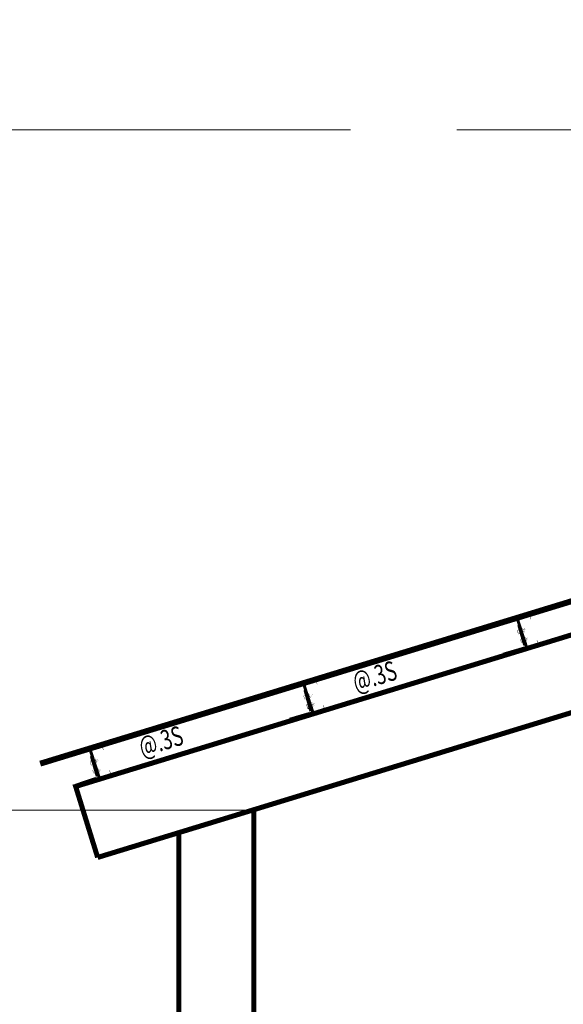
# Model space of a CAD drawing. Units: millimetres. Extents: x -949 to 173, y -174 to 1917.
# Drawn here: x -178 to -177, y -33 to -31 of the extents above; entities that cross this region are included whole.
import ezdxf

# ---------------------------------------------------------------- set-up
doc = ezdxf.new("R2010")
doc.units = ezdxf.units.MM
doc.linetypes.add('ACAD_ISO02W100', pattern=[15, 12, -3])
doc.styles.add('Style1', font='arial.ttf', dxfattribs={"height": 0.2})

msp = doc.modelspace()

# ---------------------------------------------------------------- linework, layer by layer
at = {"color": 251, "linetype": 'ACAD_ISO02W100', "lineweight": 15, "ltscale": 0.07, "true_color": 0x636466}
for p, q in [((-173.6426, -31.4709), (-179.4162, -31.4709)), ((-178.033, -32.8127), (-178.9599, -32.8127))]:
    msp.add_line(p, q, dxfattribs=at)
at = {"color": 7, "lineweight": 15}
for points in [[(-178.4547, -32.721, 0.0117, 0.0117, 0), (-173.6726, -31.2592, 0.0117, 0.0117, 0)], [(-173.6509, -31.3192, 0.01, 0.01, 0), (-178.3847, -32.766, 0.01, 0.01, 0), (-178.3413, -32.906, 0.01, 0.01, 0)], [(-173.6509, -31.3192, 0.01, 0.01, 0), (-178.3847, -32.766, 0.01, 0.01, 0), (-178.3413, -32.906, 0.01, 0.01, 0)], [(-173.6509, -31.4726, 0.01, 0.01, 0), (-178.3413, -32.906, 0.01, 0.01, 0)], [(-173.6509, -31.4726, 0.01, 0.01, 0), (-178.3413, -32.906, 0.01, 0.01, 0)], [(-177.4946, -32.4926, 0.00596, 0.00596, 0), (-177.5129, -32.436, 0.00596, 0.00596, 0)], [(-177.5113, -32.4343, 0.00211, 0.00211, 0), (-177.4913, -32.4276, 0.00211, 0.00211, 0)], [(-177.5107, -32.4327, 0.000106, 0.000106, 0), (-177.5112, -32.4336, 0.000106, 0.000106, 0)], [(-177.4896, -32.4276, 0.000898, 0.000898, 0), (-177.4863, -32.436, 0.000898, 0.000898, 0)], [(-177.4879, -32.4266, 0.0000685, 0.0000685, 0), (-177.4884, -32.4261, 0.0000685, 0.0000685, 0), (-177.489, -32.426, 0.0000685, 0.0000685, 0)], [(-177.4996, -32.4876, 0.00417, 0.00417, 0), (-177.5113, -32.4476, 0.00417, 0.00417, 0)], [(-177.5096, -32.456, 0.000373, 0.000373, 0), (-177.5129, -32.4576, 0.000373, 0.000373, 0)], [(-177.4946, -32.4926, 0.00474, 0.00474, 0), (-177.5096, -32.4476, 0.00474, 0.00474, 0)], [(-177.4946, -32.4926, 0.00474, 0.00474, 0), (-177.5096, -32.4476, 0.00474, 0.00474, 0)], [(-177.5113, -32.4476, 0.000167, 0.000167, 0), (-177.5096, -32.4476, 0.000167, 0.000167, 0)], [(-177.5109, -32.4561, 0.0000974, 0.0000974, 0), (-177.5112, -32.4571, 0.0000974, 0.0000974, 0), (-177.5104, -32.4576, 0.0000974, 0.0000974, 0)], [(-177.5079, -32.4643, 0.00085, 0.00085, 0), (-177.5096, -32.456, 0.00085, 0.00085, 0)], [(-177.5096, -32.4576, 0.000527, 0.000527, 0), (-177.5046, -32.456, 0.000527, 0.000527, 0)], [(-177.5029, -32.4543, 0.000167, 0.000167, 0), (-177.5046, -32.4543, 0.000167, 0.000167, 0), (-177.5029, -32.4626, 0.000167, 0.000167, 0)], [(-177.5046, -32.456, 0.000167, 0.000167, 0), (-177.5029, -32.456, 0.000167, 0.000167, 0)], [(-177.5029, -32.4543, 0.000236, 0.000236, 0), (-177.4996, -32.4626, 0.000236, 0.000236, 0), (-177.5029, -32.4626, 0.000236, 0.000236, 0), (-177.5013, -32.461, 0.000236, 0.000236, 0)], [(-177.5016, -32.4558, 0.0000996, 0.0000996, 0), (-177.5013, -32.4549, 0.0000996, 0.0000996, 0), (-177.5021, -32.4543, 0.0000996, 0.0000996, 0)], [(-177.5015, -32.4574, 0.0000889, 0.0000889, 0), (-177.5013, -32.4566, 0.0000889, 0.0000889, 0), (-177.5019, -32.456, 0.0000889, 0.0000889, 0)], [(-177.5013, -32.456, 0.000373, 0.000373, 0), (-177.4979, -32.4543, 0.000373, 0.000373, 0)], [(-177.5, -32.4582, 0.000206, 0.000206, 0), (-177.4997, -32.4562, 0.000206, 0.000206, 0), (-177.5009, -32.4546, 0.000206, 0.000206, 0)], [(-177.5, -32.4599, 0.000206, 0.000206, 0), (-177.4997, -32.4579, 0.000206, 0.000206, 0), (-177.5009, -32.4563, 0.000206, 0.000206, 0)], [(-177.4984, -32.4582, 0.000206, 0.000206, 0), (-177.498, -32.4562, 0.000206, 0.000206, 0), (-177.4993, -32.4546, 0.000206, 0.000206, 0)], [(-177.4984, -32.4582, 0.000206, 0.000206, 0), (-177.498, -32.4562, 0.000206, 0.000206, 0), (-177.4993, -32.4546, 0.000206, 0.000206, 0)], [(-177.4967, -32.4582, 0.000206, 0.000206, 0), (-177.4963, -32.4562, 0.000206, 0.000206, 0), (-177.4976, -32.4546, 0.000206, 0.000206, 0)], [(-177.5129, -32.4576, 0.00085, 0.00085, 0), (-177.5113, -32.466, 0.00085, 0.00085, 0)], [(-177.5096, -32.4576, 0.000236, 0.000236, 0), (-177.5113, -32.4593, 0.000236, 0.000236, 0)], [(-177.5096, -32.4593, 0.000236, 0.000236, 0), (-177.5113, -32.461, 0.000236, 0.000236, 0)], [(-177.5109, -32.4578, 0.0000934, 0.0000934, 0), (-177.5112, -32.4587, 0.0000934, 0.0000934, 0), (-177.5105, -32.4593, 0.0000934, 0.0000934, 0)], [(-177.5096, -32.466, 0.000167, 0.000167, 0), (-177.5113, -32.466, 0.000167, 0.000167, 0)], [(-177.5079, -32.461, 0.000236, 0.000236, 0), (-177.5096, -32.4626, 0.000236, 0.000236, 0)], [(-177.5079, -32.4626, 0.000236, 0.000236, 0), (-177.5096, -32.4643, 0.000236, 0.000236, 0)], [(-177.5096, -32.466, 0.000236, 0.000236, 0), (-177.5079, -32.4643, 0.000236, 0.000236, 0)], [(-177.5093, -32.4596, 0.0000842, 0.0000842, 0), (-177.5096, -32.4604, 0.0000842, 0.0000842, 0), (-177.509, -32.461, 0.0000842, 0.0000842, 0)], [(-177.5093, -32.4612, 0.0000889, 0.0000889, 0), (-177.5096, -32.462, 0.0000889, 0.0000889, 0), (-177.5089, -32.4626, 0.0000889, 0.0000889, 0)], [(-177.5092, -32.4628, 0.0000996, 0.0000996, 0), (-177.5096, -32.4637, 0.0000996, 0.0000996, 0), (-177.5088, -32.4643, 0.0000996, 0.0000996, 0)], [(-177.5079, -32.476, 0.000745, 0.000745, 0), (-177.5046, -32.4826, 0.000745, 0.000745, 0)], [(-177.5079, -32.4626, 0.000527, 0.000527, 0), (-177.5029, -32.461, 0.000527, 0.000527, 0)], [(-177.5046, -32.4743, 0.000373, 0.000373, 0), (-177.5079, -32.476, 0.000373, 0.000373, 0)], [(-177.5059, -32.4745, 0.0000974, 0.0000974, 0), (-177.5062, -32.4754, 0.0000974, 0.0000974, 0), (-177.5054, -32.476, 0.0000974, 0.0000974, 0)], [(-177.5029, -32.4826, 0.00085, 0.00085, 0), (-177.5046, -32.4743, 0.00085, 0.00085, 0)], [(-177.5046, -32.476, 0.000527, 0.000527, 0), (-177.4996, -32.4743, 0.000527, 0.000527, 0)], [(-177.5046, -32.461, 0.000373, 0.000373, 0), (-177.5013, -32.4593, 0.000373, 0.000373, 0)], [(-177.5046, -32.4576, 0.000167, 0.000167, 0), (-177.5029, -32.4576, 0.000167, 0.000167, 0)], [(-177.5016, -32.4608, 0.0000934, 0.0000934, 0), (-177.5013, -32.4599, 0.0000934, 0.0000934, 0), (-177.502, -32.4593, 0.0000934, 0.0000934, 0)], [(-177.5015, -32.4591, 0.0000842, 0.0000842, 0), (-177.5013, -32.4583, 0.0000842, 0.0000842, 0), (-177.5019, -32.4577, 0.0000842, 0.0000842, 0)], [(-177.5013, -32.461, 0.000373, 0.000373, 0), (-177.4979, -32.4593, 0.000373, 0.000373, 0)], [(-177.4999, -32.4625, 0.0000974, 0.0000974, 0), (-177.4996, -32.4616, 0.0000974, 0.0000974, 0), (-177.5004, -32.461, 0.0000974, 0.0000974, 0)], [(-177.4996, -32.4726, 0.00085, 0.00085, 0), (-177.4979, -32.481, 0.00085, 0.00085, 0)], [(-177.4979, -32.4726, 0.000167, 0.000167, 0), (-177.4996, -32.4726, 0.000167, 0.000167, 0)], [(-177.4996, -32.4743, 0.000167, 0.000167, 0), (-177.4979, -32.4743, 0.000167, 0.000167, 0)], [(-177.4979, -32.4726, 0.000167, 0.000167, 0), (-177.4963, -32.4726, 0.000167, 0.000167, 0)], [(-177.4966, -32.4725, 0.0000996, 0.0000996, 0), (-177.4963, -32.4716, 0.0000996, 0.0000996, 0), (-177.4971, -32.471, 0.0000996, 0.0000996, 0)], [(-177.4965, -32.4741, 0.0000889, 0.0000889, 0), (-177.4963, -32.4733, 0.0000889, 0.0000889, 0), (-177.4969, -32.4727, 0.0000889, 0.0000889, 0)], [(-177.4946, -32.4793, 0.000687, 0.000687, 0), (-177.4963, -32.4726, 0.000687, 0.000687, 0)], [(-177.4963, -32.4743, 0.000373, 0.000373, 0), (-177.4929, -32.4726, 0.000373, 0.000373, 0)], [(-177.495, -32.4783, 0.000206, 0.000206, 0), (-177.4947, -32.4762, 0.000206, 0.000206, 0), (-177.4959, -32.4746, 0.000206, 0.000206, 0)], [(-177.4934, -32.4766, 0.000206, 0.000206, 0), (-177.493, -32.4746, 0.000206, 0.000206, 0), (-177.4943, -32.4729, 0.000206, 0.000206, 0)], [(-177.4934, -32.4766, 0.000206, 0.000206, 0), (-177.493, -32.4746, 0.000206, 0.000206, 0), (-177.4943, -32.4729, 0.000206, 0.000206, 0)], [(-177.4917, -32.4766, 0.000206, 0.000206, 0), (-177.4913, -32.4746, 0.000206, 0.000206, 0), (-177.4926, -32.4729, 0.000206, 0.000206, 0)], [(-177.4917, -32.4766, 0.000206, 0.000206, 0), (-177.4913, -32.4746, 0.000206, 0.000206, 0), (-177.4926, -32.4729, 0.000206, 0.000206, 0)], [(-177.5413, -32.5076, 0.0049, 0.0049, 0), (-177.4946, -32.4926, 0.0049, 0.0049, 0)], [(-177.5413, -32.5076, 0.0049, 0.0049, 0), (-177.4946, -32.4926, 0.0049, 0.0049, 0), (-177.5413, -32.5076, 0.0049, 0.0049, 0)], [(-177.5013, -32.4926, 0.00417, 0.00417, 0), (-177.5413, -32.5043, 0.00417, 0.00417, 0)], [(-177.5029, -32.4776, 0.000333, 0.000333, 0), (-177.5063, -32.4776, 0.000333, 0.000333, 0)], [(-177.5046, -32.476, 0.000167, 0.000167, 0), (-177.5063, -32.476, 0.000167, 0.000167, 0)], [(-177.5029, -32.4793, 0.000236, 0.000236, 0), (-177.5046, -32.481, 0.000236, 0.000236, 0)], [(-177.5029, -32.481, 0.000236, 0.000236, 0), (-177.5046, -32.4826, 0.000236, 0.000236, 0)], [(-177.5029, -32.4826, 0.000167, 0.000167, 0), (-177.5046, -32.4826, 0.000167, 0.000167, 0), (-177.5046, -32.4843, 0.000167, 0.000167, 0)], [(-177.5043, -32.4762, 0.0000934, 0.0000934, 0), (-177.5046, -32.477, 0.0000934, 0.0000934, 0), (-177.5038, -32.4776, 0.0000934, 0.0000934, 0)], [(-177.5043, -32.4779, 0.0000842, 0.0000842, 0), (-177.5046, -32.4787, 0.0000842, 0.0000842, 0), (-177.504, -32.4793, 0.0000842, 0.0000842, 0)], [(-177.5043, -32.4795, 0.0000889, 0.0000889, 0), (-177.5046, -32.4804, 0.0000889, 0.0000889, 0), (-177.5039, -32.481, 0.0000889, 0.0000889, 0)], [(-177.5029, -32.481, 0.000527, 0.000527, 0), (-177.4979, -32.4793, 0.000527, 0.000527, 0)], [(-177.5013, -32.4909, 0.000345, 0.000345, 0), (-177.4997, -32.4878, 0.000345, 0.000345, 0)], [(-177.4996, -32.476, 0.000167, 0.000167, 0), (-177.4979, -32.476, 0.000167, 0.000167, 0)], [(-177.4979, -32.481, 0.000333, 0.000333, 0), (-177.4946, -32.481, 0.000333, 0.000333, 0)], [(-177.4979, -32.4776, 0.000167, 0.000167, 0), (-177.4963, -32.4776, 0.000167, 0.000167, 0)], [(-177.4979, -32.4793, 0.000167, 0.000167, 0), (-177.4963, -32.4793, 0.000167, 0.000167, 0)], [(-177.4965, -32.4774, 0.0000842, 0.0000842, 0), (-177.4963, -32.4766, 0.0000842, 0.0000842, 0), (-177.4969, -32.476, 0.0000842, 0.0000842, 0)], [(-177.4946, -32.4926, 0.00227, 0.00227, 0), (-177.4729, -32.486, 0.00227, 0.00227, 0)], [(-177.4949, -32.4791, 0.0000934, 0.0000934, 0), (-177.4946, -32.4782, 0.0000934, 0.0000934, 0), (-177.4953, -32.4777, 0.0000934, 0.0000934, 0)], [(-177.4949, -32.4808, 0.0000974, 0.0000974, 0), (-177.4946, -32.4799, 0.0000974, 0.0000974, 0), (-177.4954, -32.4793, 0.0000974, 0.0000974, 0)], [(-177.4946, -32.4776, 0.000333, 0.000333, 0), (-177.4913, -32.4776, 0.000333, 0.000333, 0)], [(-177.4946, -32.492, 0.0000666, 0.0000666, 0), (-177.4941, -32.4926, 0.0000666, 0.0000666, 0), (-177.4935, -32.4926, 0.0000666, 0.0000666, 0)], [(-177.4746, -32.4776, 0.000745, 0.000745, 0), (-177.4713, -32.4843, 0.000745, 0.000745, 0)], [(-177.4718, -32.4859, 0.0000644, 0.0000644, 0), (-177.4713, -32.4855, 0.0000644, 0.0000644, 0), (-177.4713, -32.4849, 0.0000644, 0.0000644, 0)], [(-177.5413, -32.5043, 0.000333, 0.000333, 0), (-177.5413, -32.5076, 0.000333, 0.000333, 0)], [(-177.9163, -32.621, 0.00596, 0.00596, 0), (-177.9346, -32.5643, 0.00596, 0.00596, 0)], [(-177.933, -32.5627, 0.00211, 0.00211, 0), (-177.913, -32.556, 0.00211, 0.00211, 0)], [(-177.9324, -32.5627, 0.000106, 0.000106, 0), (-177.9329, -32.5637, 0.000106, 0.000106, 0)], [(-177.9113, -32.5577, 0.000745, 0.000745, 0), (-177.908, -32.5643, 0.000745, 0.000745, 0)], [(-177.9096, -32.5566, 0.0000685, 0.0000685, 0), (-177.9101, -32.5561, 0.0000685, 0.0000685, 0), (-177.9107, -32.556, 0.0000685, 0.0000685, 0)], [(-177.9213, -32.6177, 0.00433, 0.00433, 0), (-177.933, -32.576, 0.00433, 0.00433, 0)], [(-177.9346, -32.5877, 0.000687, 0.000687, 0), (-177.933, -32.5943, 0.000687, 0.000687, 0)], [(-177.9313, -32.586, 0.000333, 0.000333, 0), (-177.9346, -32.586, 0.000333, 0.000333, 0)], [(-177.9346, -32.586, 0.000167, 0.000167, 0), (-177.9346, -32.5877, 0.000167, 0.000167, 0)], [(-177.9163, -32.6227, 0.0049, 0.0049, 0), (-177.9313, -32.576, 0.0049, 0.0049, 0)], [(-177.9163, -32.6227, 0.0049, 0.0049, 0), (-177.9313, -32.576, 0.0049, 0.0049, 0)], [(-177.933, -32.576, 0.000167, 0.000167, 0), (-177.9313, -32.576, 0.000167, 0.000167, 0)], [(-177.9326, -32.5845, 0.0000974, 0.0000974, 0), (-177.9329, -32.5854, 0.0000974, 0.0000974, 0), (-177.9321, -32.586, 0.0000974, 0.0000974, 0)], [(-177.9326, -32.5862, 0.0000934, 0.0000934, 0), (-177.9329, -32.5871, 0.0000934, 0.0000934, 0), (-177.9322, -32.5877, 0.0000934, 0.0000934, 0)], [(-177.9313, -32.5877, 0.000167, 0.000167, 0), (-177.933, -32.5877, 0.000167, 0.000167, 0)], [(-177.9313, -32.5893, 0.000167, 0.000167, 0), (-177.933, -32.5893, 0.000167, 0.000167, 0)], [(-177.9296, -32.5943, 0.00085, 0.00085, 0), (-177.9313, -32.586, 0.00085, 0.00085, 0)], [(-177.9313, -32.5877, 0.000527, 0.000527, 0), (-177.9263, -32.586, 0.000527, 0.000527, 0)], [(-177.9296, -32.591, 0.000167, 0.000167, 0), (-177.9313, -32.591, 0.000167, 0.000167, 0)], [(-177.931, -32.5879, 0.0000842, 0.0000842, 0), (-177.9313, -32.5887, 0.0000842, 0.0000842, 0), (-177.9307, -32.5893, 0.0000842, 0.0000842, 0)], [(-177.931, -32.5912, 0.0000889, 0.0000889, 0), (-177.9313, -32.592, 0.0000889, 0.0000889, 0), (-177.9306, -32.5926, 0.0000889, 0.0000889, 0)], [(-177.9296, -32.591, 0.000527, 0.000527, 0), (-177.9246, -32.5893, 0.000527, 0.000527, 0)], [(-177.9263, -32.5893, 0.000333, 0.000333, 0), (-177.923, -32.5893, 0.000333, 0.000333, 0)], [(-177.9246, -32.5827, 0.000236, 0.000236, 0), (-177.9263, -32.5843, 0.000236, 0.000236, 0), (-177.9246, -32.5927, 0.000236, 0.000236, 0)], [(-177.9263, -32.586, 0.000236, 0.000236, 0), (-177.9246, -32.5843, 0.000236, 0.000236, 0)], [(-177.9263, -32.5877, 0.000236, 0.000236, 0), (-177.9246, -32.586, 0.000236, 0.000236, 0)], [(-177.9246, -32.5927, 0.000373, 0.000373, 0), (-177.9213, -32.591, 0.000373, 0.000373, 0), (-177.9246, -32.5843, 0.000373, 0.000373, 0)], [(-177.9246, -32.5827, 0.000167, 0.000167, 0), (-177.9246, -32.5843, 0.000167, 0.000167, 0)], [(-177.9246, -32.591, 0.000167, 0.000167, 0), (-177.923, -32.591, 0.000167, 0.000167, 0)], [(-177.9233, -32.5842, 0.0000996, 0.0000996, 0), (-177.923, -32.5833, 0.0000996, 0.0000996, 0), (-177.9238, -32.5827, 0.0000996, 0.0000996, 0)], [(-177.9233, -32.5891, 0.0000934, 0.0000934, 0), (-177.923, -32.5883, 0.0000934, 0.0000934, 0), (-177.9237, -32.5877, 0.0000934, 0.0000934, 0)], [(-177.9232, -32.5858, 0.0000889, 0.0000889, 0), (-177.923, -32.5849, 0.0000889, 0.0000889, 0), (-177.9236, -32.5843, 0.0000889, 0.0000889, 0)], [(-177.9232, -32.5874, 0.0000842, 0.0000842, 0), (-177.923, -32.5866, 0.0000842, 0.0000842, 0), (-177.9236, -32.586, 0.0000842, 0.0000842, 0)], [(-177.923, -32.5843, 0.000333, 0.000333, 0), (-177.9196, -32.5843, 0.000333, 0.000333, 0)], [(-177.923, -32.5893, 0.000373, 0.000373, 0), (-177.9196, -32.5877, 0.000373, 0.000373, 0)], [(-177.9217, -32.5883, 0.000206, 0.000206, 0), (-177.9214, -32.5862, 0.000206, 0.000206, 0), (-177.9226, -32.5846, 0.000206, 0.000206, 0)], [(-177.9217, -32.5883, 0.000206, 0.000206, 0), (-177.9214, -32.5862, 0.000206, 0.000206, 0), (-177.9226, -32.5846, 0.000206, 0.000206, 0)], [(-177.9216, -32.5908, 0.0000974, 0.0000974, 0), (-177.9213, -32.5899, 0.0000974, 0.0000974, 0), (-177.9221, -32.5893, 0.0000974, 0.0000974, 0)], [(-177.9201, -32.5883, 0.000206, 0.000206, 0), (-177.9197, -32.5862, 0.000206, 0.000206, 0), (-177.921, -32.5846, 0.000206, 0.000206, 0)], [(-177.9201, -32.5883, 0.000206, 0.000206, 0), (-177.9197, -32.5862, 0.000206, 0.000206, 0), (-177.921, -32.5846, 0.000206, 0.000206, 0)], [(-177.9184, -32.5866, 0.000206, 0.000206, 0), (-177.918, -32.5846, 0.000206, 0.000206, 0), (-177.9193, -32.5829, 0.000206, 0.000206, 0)], [(-177.9313, -32.5943, 0.000167, 0.000167, 0), (-177.933, -32.5943, 0.000167, 0.000167, 0)], [(-177.9296, -32.5927, 0.000167, 0.000167, 0), (-177.9313, -32.5927, 0.000167, 0.000167, 0)], [(-177.9313, -32.5943, 0.000167, 0.000167, 0), (-177.9296, -32.5943, 0.000167, 0.000167, 0)], [(-177.9309, -32.5928, 0.0000996, 0.0000996, 0), (-177.9313, -32.5937, 0.0000996, 0.0000996, 0), (-177.9305, -32.5943, 0.0000996, 0.0000996, 0)], [(-177.9296, -32.6043, 0.000898, 0.000898, 0), (-177.9263, -32.6127, 0.000898, 0.000898, 0)], [(-177.9213, -32.6043, 0.000333, 0.000333, 0), (-177.9263, -32.6043, 0.000333, 0.000333, 0), (-177.9296, -32.6043, 0.000333, 0.000333, 0)], [(-177.9263, -32.6043, 0.000236, 0.000236, 0), (-177.928, -32.606, 0.000236, 0.000236, 0)], [(-177.9246, -32.606, 0.000373, 0.000373, 0), (-177.928, -32.6077, 0.000373, 0.000373, 0)], [(-177.9276, -32.6028, 0.0000974, 0.0000974, 0), (-177.9279, -32.6037, 0.0000974, 0.0000974, 0), (-177.9271, -32.6043, 0.0000974, 0.0000974, 0)], [(-177.9246, -32.611, 0.000687, 0.000687, 0), (-177.9263, -32.6043, 0.000687, 0.000687, 0)], [(-177.9246, -32.6093, 0.000167, 0.000167, 0), (-177.9263, -32.6093, 0.000167, 0.000167, 0)], [(-177.9246, -32.611, 0.000167, 0.000167, 0), (-177.9263, -32.611, 0.000167, 0.000167, 0)], [(-177.926, -32.6045, 0.0000934, 0.0000934, 0), (-177.9263, -32.6054, 0.0000934, 0.0000934, 0), (-177.9255, -32.606, 0.0000934, 0.0000934, 0)], [(-177.926, -32.6062, 0.0000842, 0.0000842, 0), (-177.9263, -32.607, 0.0000842, 0.0000842, 0), (-177.9257, -32.6076, 0.0000842, 0.0000842, 0)], [(-177.926, -32.6079, 0.0000889, 0.0000889, 0), (-177.9263, -32.6087, 0.0000889, 0.0000889, 0), (-177.9256, -32.6093, 0.0000889, 0.0000889, 0)], [(-177.9246, -32.6093, 0.000527, 0.000527, 0), (-177.9196, -32.6077, 0.000527, 0.000527, 0)], [(-177.9213, -32.6027, 0.00085, 0.00085, 0), (-177.9196, -32.611, 0.00085, 0.00085, 0)], [(-177.9196, -32.601, 0.000236, 0.000236, 0), (-177.9213, -32.6027, 0.000236, 0.000236, 0)], [(-177.9213, -32.6043, 0.000236, 0.000236, 0), (-177.9196, -32.6027, 0.000236, 0.000236, 0)], [(-177.9213, -32.606, 0.000236, 0.000236, 0), (-177.9196, -32.6043, 0.000236, 0.000236, 0)], [(-177.9196, -32.611, 0.000373, 0.000373, 0), (-177.9163, -32.6093, 0.000373, 0.000373, 0), (-177.918, -32.601, 0.000373, 0.000373, 0)], [(-177.9196, -32.601, 0.000167, 0.000167, 0), (-177.918, -32.601, 0.000167, 0.000167, 0)], [(-177.9196, -32.6077, 0.000236, 0.000236, 0), (-177.918, -32.606, 0.000236, 0.000236, 0)], [(-177.9196, -32.6093, 0.000236, 0.000236, 0), (-177.918, -32.6077, 0.000236, 0.000236, 0)], [(-177.9183, -32.6025, 0.0000996, 0.0000996, 0), (-177.918, -32.6016, 0.0000996, 0.0000996, 0), (-177.9188, -32.601, 0.0000996, 0.0000996, 0)], [(-177.9182, -32.6041, 0.0000889, 0.0000889, 0), (-177.918, -32.6033, 0.0000889, 0.0000889, 0), (-177.9186, -32.6027, 0.0000889, 0.0000889, 0)], [(-177.9182, -32.6057, 0.0000842, 0.0000842, 0), (-177.918, -32.6049, 0.0000842, 0.0000842, 0), (-177.9186, -32.6043, 0.0000842, 0.0000842, 0)], [(-177.918, -32.6027, 0.000333, 0.000333, 0), (-177.9146, -32.6027, 0.000333, 0.000333, 0)], [(-177.9167, -32.6066, 0.000206, 0.000206, 0), (-177.9164, -32.6046, 0.000206, 0.000206, 0), (-177.9176, -32.6029, 0.000206, 0.000206, 0)], [(-177.9166, -32.6075, 0.0000934, 0.0000934, 0), (-177.9163, -32.6066, 0.0000934, 0.0000934, 0), (-177.917, -32.606, 0.0000934, 0.0000934, 0)], [(-177.9166, -32.6092, 0.0000974, 0.0000974, 0), (-177.9163, -32.6082, 0.0000974, 0.0000974, 0), (-177.9171, -32.6077, 0.0000974, 0.0000974, 0)], [(-177.9163, -32.6077, 0.000373, 0.000373, 0), (-177.913, -32.606, 0.000373, 0.000373, 0)], [(-177.9151, -32.6049, 0.000206, 0.000206, 0), (-177.9147, -32.6029, 0.000206, 0.000206, 0), (-177.916, -32.6013, 0.000206, 0.000206, 0)], [(-177.9151, -32.6066, 0.000206, 0.000206, 0), (-177.9147, -32.6046, 0.000206, 0.000206, 0), (-177.916, -32.6029, 0.000206, 0.000206, 0)], [(-177.9134, -32.6049, 0.000206, 0.000206, 0), (-177.913, -32.6029, 0.000206, 0.000206, 0), (-177.9143, -32.6013, 0.000206, 0.000206, 0)], [(-177.9134, -32.6049, 0.000206, 0.000206, 0), (-177.913, -32.6029, 0.000206, 0.000206, 0), (-177.9143, -32.6013, 0.000206, 0.000206, 0)], [(-177.8963, -32.606, 0.000898, 0.000898, 0), (-177.893, -32.6143, 0.000898, 0.000898, 0)], [(-177.963, -32.636, 0.00485, 0.00485, 0), (-177.9163, -32.6227, 0.00485, 0.00485, 0)], [(-177.963, -32.636, 0.00485, 0.00485, 0), (-177.9163, -32.6227, 0.00485, 0.00485, 0), (-177.963, -32.636, 0.00485, 0.00485, 0)], [(-177.923, -32.621, 0.00417, 0.00417, 0), (-177.963, -32.6327, 0.00417, 0.00417, 0)], [(-177.923, -32.6192, 0.000345, 0.000345, 0), (-177.9214, -32.6162, 0.000345, 0.000345, 0)], [(-177.9163, -32.621, 0.00227, 0.00227, 0), (-177.8946, -32.6143, 0.00227, 0.00227, 0)], [(-177.9163, -32.6204, 0.0000666, 0.0000666, 0), (-177.9158, -32.6209, 0.0000666, 0.0000666, 0), (-177.9152, -32.6209, 0.0000666, 0.0000666, 0)], [(-177.8935, -32.6143, 0.0000644, 0.0000644, 0), (-177.8931, -32.6139, 0.0000644, 0.0000644, 0), (-177.893, -32.6132, 0.0000644, 0.0000644, 0)], [(-177.963, -32.6327, 0.000333, 0.000333, 0), (-177.963, -32.636, 0.000333, 0.000333, 0)], [(-178.3547, -32.6927, 0.000898, 0.000898, 0), (-178.333, -32.686, 0.000898, 0.000898, 0), (-178.3297, -32.6943, 0.000898, 0.000898, 0)], [(-178.3547, -32.6927, 0.000898, 0.000898, 0), (-178.333, -32.686, 0.000898, 0.000898, 0), (-178.3297, -32.6943, 0.000898, 0.000898, 0)], [(-178.3313, -32.685, 0.0000685, 0.0000685, 0), (-178.3318, -32.6844, 0.0000685, 0.0000685, 0), (-178.3324, -32.6844, 0.0000685, 0.0000685, 0)], [(-178.3313, -32.685, 0.0000685, 0.0000685, 0), (-178.3318, -32.6844, 0.0000685, 0.0000685, 0), (-178.3324, -32.6844, 0.0000685, 0.0000685, 0)], [(-178.338, -32.7493, 0.00596, 0.00596, 0), (-178.3563, -32.6927, 0.00596, 0.00596, 0)], [(-178.338, -32.7493, 0.00596, 0.00596, 0), (-178.3563, -32.6927, 0.00596, 0.00596, 0)], [(-178.343, -32.746, 0.00417, 0.00417, 0), (-178.3547, -32.706, 0.00417, 0.00417, 0)], [(-178.343, -32.746, 0.00417, 0.00417, 0), (-178.3547, -32.706, 0.00417, 0.00417, 0)], [(-178.338, -32.751, 0.0049, 0.0049, 0), (-178.353, -32.7043, 0.0049, 0.0049, 0)], [(-178.338, -32.751, 0.0049, 0.0049, 0), (-178.353, -32.7043, 0.0049, 0.0049, 0)], [(-178.3547, -32.706, 0.000236, 0.000236, 0), (-178.353, -32.7043, 0.000236, 0.000236, 0)], [(-178.3547, -32.706, 0.000236, 0.000236, 0), (-178.353, -32.7043, 0.000236, 0.000236, 0)], [(-178.3541, -32.6911, 0.000106, 0.000106, 0), (-178.3546, -32.692, 0.000106, 0.000106, 0)], [(-178.3541, -32.6911, 0.000106, 0.000106, 0), (-178.3546, -32.692, 0.000106, 0.000106, 0)], [(-178.3563, -32.716, 0.000687, 0.000687, 0), (-178.3547, -32.7227, 0.000687, 0.000687, 0)], [(-178.3563, -32.716, 0.000687, 0.000687, 0), (-178.3547, -32.7227, 0.000687, 0.000687, 0)], [(-178.353, -32.7143, 0.000373, 0.000373, 0), (-178.3563, -32.716, 0.000373, 0.000373, 0)], [(-178.353, -32.7143, 0.000373, 0.000373, 0), (-178.3563, -32.716, 0.000373, 0.000373, 0)], [(-178.353, -32.7243, 0.000236, 0.000236, 0), (-178.3547, -32.7227, 0.000236, 0.000236, 0)], [(-178.353, -32.7243, 0.000236, 0.000236, 0), (-178.3547, -32.7227, 0.000236, 0.000236, 0)], [(-178.3543, -32.7145, 0.0000974, 0.0000974, 0), (-178.3546, -32.7154, 0.0000974, 0.0000974, 0), (-178.3538, -32.716, 0.0000974, 0.0000974, 0)], [(-178.3543, -32.7145, 0.0000974, 0.0000974, 0), (-178.3546, -32.7154, 0.0000974, 0.0000974, 0), (-178.3538, -32.716, 0.0000974, 0.0000974, 0)], [(-178.353, -32.716, 0.000167, 0.000167, 0), (-178.3547, -32.716, 0.000167, 0.000167, 0)], [(-178.353, -32.716, 0.000167, 0.000167, 0), (-178.3547, -32.716, 0.000167, 0.000167, 0)], [(-178.3543, -32.7162, 0.0000934, 0.0000934, 0), (-178.3546, -32.7171, 0.0000934, 0.0000934, 0), (-178.3539, -32.7177, 0.0000934, 0.0000934, 0)], [(-178.3543, -32.7162, 0.0000934, 0.0000934, 0), (-178.3546, -32.7171, 0.0000934, 0.0000934, 0), (-178.3539, -32.7177, 0.0000934, 0.0000934, 0)], [(-178.353, -32.7177, 0.000167, 0.000167, 0), (-178.3547, -32.7177, 0.000167, 0.000167, 0)], [(-178.353, -32.7177, 0.000167, 0.000167, 0), (-178.3547, -32.7177, 0.000167, 0.000167, 0)], [(-178.3513, -32.7227, 0.00085, 0.00085, 0), (-178.353, -32.7143, 0.00085, 0.00085, 0)], [(-178.3513, -32.7227, 0.00085, 0.00085, 0), (-178.353, -32.7143, 0.00085, 0.00085, 0)], [(-178.353, -32.716, 0.000527, 0.000527, 0), (-178.348, -32.7143, 0.000527, 0.000527, 0)], [(-178.353, -32.716, 0.000527, 0.000527, 0), (-178.348, -32.7143, 0.000527, 0.000527, 0)], [(-178.3513, -32.7193, 0.000167, 0.000167, 0), (-178.353, -32.7193, 0.000167, 0.000167, 0)], [(-178.3513, -32.7193, 0.000167, 0.000167, 0), (-178.353, -32.7193, 0.000167, 0.000167, 0)], [(-178.3513, -32.721, 0.000236, 0.000236, 0), (-178.353, -32.7227, 0.000236, 0.000236, 0)], [(-178.3513, -32.721, 0.000236, 0.000236, 0), (-178.353, -32.7227, 0.000236, 0.000236, 0)], [(-178.353, -32.7243, 0.000236, 0.000236, 0), (-178.3513, -32.7227, 0.000236, 0.000236, 0)], [(-178.353, -32.7243, 0.000236, 0.000236, 0), (-178.3513, -32.7227, 0.000236, 0.000236, 0)], [(-178.3527, -32.7179, 0.0000842, 0.0000842, 0), (-178.353, -32.7187, 0.0000842, 0.0000842, 0), (-178.3524, -32.7193, 0.0000842, 0.0000842, 0)], [(-178.3527, -32.7179, 0.0000842, 0.0000842, 0), (-178.353, -32.7187, 0.0000842, 0.0000842, 0), (-178.3524, -32.7193, 0.0000842, 0.0000842, 0)], [(-178.3527, -32.7195, 0.0000889, 0.0000889, 0), (-178.353, -32.7204, 0.0000889, 0.0000889, 0), (-178.3523, -32.721, 0.0000889, 0.0000889, 0)], [(-178.3527, -32.7195, 0.0000889, 0.0000889, 0), (-178.353, -32.7204, 0.0000889, 0.0000889, 0), (-178.3523, -32.721, 0.0000889, 0.0000889, 0)], [(-178.3526, -32.7211, 0.0000996, 0.0000996, 0), (-178.353, -32.7221, 0.0000996, 0.0000996, 0), (-178.3522, -32.7227, 0.0000996, 0.0000996, 0)], [(-178.3526, -32.7211, 0.0000996, 0.0000996, 0), (-178.353, -32.7221, 0.0000996, 0.0000996, 0), (-178.3522, -32.7227, 0.0000996, 0.0000996, 0)], [(-178.3513, -32.721, 0.000527, 0.000527, 0), (-178.3463, -32.7193, 0.000527, 0.000527, 0)], [(-178.3513, -32.721, 0.000527, 0.000527, 0), (-178.3463, -32.7193, 0.000527, 0.000527, 0)], [(-178.348, -32.7177, 0.000333, 0.000333, 0), (-178.3447, -32.7177, 0.000333, 0.000333, 0)], [(-178.348, -32.7177, 0.000333, 0.000333, 0), (-178.3447, -32.7177, 0.000333, 0.000333, 0)], [(-178.3463, -32.7127, 0.000167, 0.000167, 0), (-178.348, -32.7127, 0.000167, 0.000167, 0), (-178.3463, -32.721, 0.000167, 0.000167, 0)], [(-178.3463, -32.7127, 0.000167, 0.000167, 0), (-178.348, -32.7127, 0.000167, 0.000167, 0), (-178.3463, -32.721, 0.000167, 0.000167, 0)], [(-178.348, -32.7143, 0.000167, 0.000167, 0), (-178.3463, -32.7143, 0.000167, 0.000167, 0)], [(-178.348, -32.7143, 0.000167, 0.000167, 0), (-178.3463, -32.7143, 0.000167, 0.000167, 0)], [(-178.348, -32.716, 0.000167, 0.000167, 0), (-178.3463, -32.716, 0.000167, 0.000167, 0)], [(-178.348, -32.716, 0.000167, 0.000167, 0), (-178.3463, -32.716, 0.000167, 0.000167, 0)], [(-178.343, -32.7193, 0.000745, 0.000745, 0), (-178.3463, -32.7127, 0.000745, 0.000745, 0)], [(-178.343, -32.7193, 0.000745, 0.000745, 0), (-178.3463, -32.7127, 0.000745, 0.000745, 0)], [(-178.3463, -32.721, 0.000333, 0.000333, 0), (-178.343, -32.721, 0.000333, 0.000333, 0)], [(-178.3463, -32.721, 0.000333, 0.000333, 0), (-178.343, -32.721, 0.000333, 0.000333, 0)], [(-178.3463, -32.7193, 0.000167, 0.000167, 0), (-178.3447, -32.7193, 0.000167, 0.000167, 0)], [(-178.3463, -32.7193, 0.000167, 0.000167, 0), (-178.3447, -32.7193, 0.000167, 0.000167, 0)], [(-178.345, -32.7125, 0.0000996, 0.0000996, 0), (-178.3447, -32.7116, 0.0000996, 0.0000996, 0), (-178.3455, -32.711, 0.0000996, 0.0000996, 0)], [(-178.345, -32.7125, 0.0000996, 0.0000996, 0), (-178.3447, -32.7116, 0.0000996, 0.0000996, 0), (-178.3455, -32.711, 0.0000996, 0.0000996, 0)], [(-178.345, -32.7192, 0.0000934, 0.0000934, 0), (-178.3447, -32.7183, 0.0000934, 0.0000934, 0), (-178.3454, -32.7177, 0.0000934, 0.0000934, 0)], [(-178.345, -32.7192, 0.0000934, 0.0000934, 0), (-178.3447, -32.7183, 0.0000934, 0.0000934, 0), (-178.3454, -32.7177, 0.0000934, 0.0000934, 0)], [(-178.3449, -32.7141, 0.0000889, 0.0000889, 0), (-178.3447, -32.7133, 0.0000889, 0.0000889, 0), (-178.3453, -32.7127, 0.0000889, 0.0000889, 0)], [(-178.3449, -32.7141, 0.0000889, 0.0000889, 0), (-178.3447, -32.7133, 0.0000889, 0.0000889, 0), (-178.3453, -32.7127, 0.0000889, 0.0000889, 0)], [(-178.3449, -32.7158, 0.0000842, 0.0000842, 0), (-178.3447, -32.7149, 0.0000842, 0.0000842, 0), (-178.3453, -32.7144, 0.0000842, 0.0000842, 0)], [(-178.3449, -32.7158, 0.0000842, 0.0000842, 0), (-178.3447, -32.7149, 0.0000842, 0.0000842, 0), (-178.3453, -32.7144, 0.0000842, 0.0000842, 0)], [(-178.3447, -32.7143, 0.000373, 0.000373, 0), (-178.3413, -32.7127, 0.000373, 0.000373, 0)], [(-178.3447, -32.7143, 0.000373, 0.000373, 0), (-178.3413, -32.7127, 0.000373, 0.000373, 0)], [(-178.3447, -32.7177, 0.000333, 0.000333, 0), (-178.3413, -32.7177, 0.000333, 0.000333, 0)], [(-178.3447, -32.7177, 0.000333, 0.000333, 0), (-178.3413, -32.7177, 0.000333, 0.000333, 0)], [(-178.3434, -32.7166, 0.000206, 0.000206, 0), (-178.3431, -32.7146, 0.000206, 0.000206, 0), (-178.3443, -32.713, 0.000206, 0.000206, 0)], [(-178.3434, -32.7166, 0.000206, 0.000206, 0), (-178.3431, -32.7146, 0.000206, 0.000206, 0), (-178.3443, -32.713, 0.000206, 0.000206, 0)], [(-178.3434, -32.7166, 0.000206, 0.000206, 0), (-178.3431, -32.7146, 0.000206, 0.000206, 0), (-178.3443, -32.713, 0.000206, 0.000206, 0)], [(-178.3434, -32.7166, 0.000206, 0.000206, 0), (-178.3431, -32.7146, 0.000206, 0.000206, 0), (-178.3443, -32.713, 0.000206, 0.000206, 0)], [(-178.3433, -32.7192, 0.0000974, 0.0000974, 0), (-178.343, -32.7183, 0.0000974, 0.0000974, 0), (-178.3438, -32.7177, 0.0000974, 0.0000974, 0)], [(-178.3433, -32.7192, 0.0000974, 0.0000974, 0), (-178.343, -32.7183, 0.0000974, 0.0000974, 0), (-178.3438, -32.7177, 0.0000974, 0.0000974, 0)], [(-178.3418, -32.7166, 0.000206, 0.000206, 0), (-178.3414, -32.7146, 0.000206, 0.000206, 0), (-178.3427, -32.713, 0.000206, 0.000206, 0)], [(-178.3418, -32.7166, 0.000206, 0.000206, 0), (-178.3414, -32.7146, 0.000206, 0.000206, 0), (-178.3427, -32.713, 0.000206, 0.000206, 0)], [(-178.3418, -32.7166, 0.000206, 0.000206, 0), (-178.3414, -32.7146, 0.000206, 0.000206, 0), (-178.3427, -32.713, 0.000206, 0.000206, 0)], [(-178.3418, -32.7166, 0.000206, 0.000206, 0), (-178.3414, -32.7146, 0.000206, 0.000206, 0), (-178.3427, -32.713, 0.000206, 0.000206, 0)], [(-178.3401, -32.7166, 0.000206, 0.000206, 0), (-178.3397, -32.7146, 0.000206, 0.000206, 0), (-178.341, -32.713, 0.000206, 0.000206, 0)], [(-178.3401, -32.7166, 0.000206, 0.000206, 0), (-178.3397, -32.7146, 0.000206, 0.000206, 0), (-178.341, -32.713, 0.000206, 0.000206, 0)], [(-178.3447, -32.7493, 0.00422, 0.00422, 0), (-178.3847, -32.7627, 0.00422, 0.00422, 0)], [(-178.3447, -32.7493, 0.00422, 0.00422, 0), (-178.3847, -32.7627, 0.00422, 0.00422, 0)], [(-178.3513, -32.7343, 0.000745, 0.000745, 0), (-178.348, -32.741, 0.000745, 0.000745, 0)], [(-178.3513, -32.7343, 0.000745, 0.000745, 0), (-178.348, -32.741, 0.000745, 0.000745, 0)], [(-178.348, -32.7327, 0.000333, 0.000333, 0), (-178.3513, -32.7327, 0.000333, 0.000333, 0)], [(-178.348, -32.7327, 0.000333, 0.000333, 0), (-178.3513, -32.7327, 0.000333, 0.000333, 0)], [(-178.3513, -32.7327, 0.000167, 0.000167, 0), (-178.3513, -32.7343, 0.000167, 0.000167, 0)], [(-178.3513, -32.7327, 0.000167, 0.000167, 0), (-178.3513, -32.7343, 0.000167, 0.000167, 0)], [(-178.3463, -32.736, 0.000333, 0.000333, 0), (-178.3497, -32.736, 0.000333, 0.000333, 0)], [(-178.3463, -32.736, 0.000333, 0.000333, 0), (-178.3497, -32.736, 0.000333, 0.000333, 0)], [(-178.3493, -32.7328, 0.0000974, 0.0000974, 0), (-178.3496, -32.7337, 0.0000974, 0.0000974, 0), (-178.3488, -32.7343, 0.0000974, 0.0000974, 0)], [(-178.3493, -32.7328, 0.0000974, 0.0000974, 0), (-178.3496, -32.7337, 0.0000974, 0.0000974, 0), (-178.3488, -32.7343, 0.0000974, 0.0000974, 0)], [(-178.348, -32.7343, 0.000167, 0.000167, 0), (-178.3497, -32.7343, 0.000167, 0.000167, 0)], [(-178.348, -32.7343, 0.000167, 0.000167, 0), (-178.3497, -32.7343, 0.000167, 0.000167, 0)], [(-178.3463, -32.741, 0.00085, 0.00085, 0), (-178.348, -32.7327, 0.00085, 0.00085, 0)], [(-178.3463, -32.741, 0.00085, 0.00085, 0), (-178.348, -32.7327, 0.00085, 0.00085, 0)], [(-178.348, -32.7343, 0.000527, 0.000527, 0), (-178.343, -32.7327, 0.000527, 0.000527, 0)], [(-178.348, -32.7343, 0.000527, 0.000527, 0), (-178.343, -32.7327, 0.000527, 0.000527, 0)], [(-178.3463, -32.7377, 0.000167, 0.000167, 0), (-178.348, -32.7377, 0.000167, 0.000167, 0)], [(-178.3463, -32.7377, 0.000167, 0.000167, 0), (-178.348, -32.7377, 0.000167, 0.000167, 0)], [(-178.3463, -32.7393, 0.000167, 0.000167, 0), (-178.348, -32.7393, 0.000167, 0.000167, 0)], [(-178.3463, -32.7393, 0.000167, 0.000167, 0), (-178.348, -32.7393, 0.000167, 0.000167, 0)], [(-178.3477, -32.7345, 0.0000934, 0.0000934, 0), (-178.348, -32.7354, 0.0000934, 0.0000934, 0), (-178.3472, -32.736, 0.0000934, 0.0000934, 0)], [(-178.3477, -32.7345, 0.0000934, 0.0000934, 0), (-178.348, -32.7354, 0.0000934, 0.0000934, 0), (-178.3472, -32.736, 0.0000934, 0.0000934, 0)], [(-178.3477, -32.7362, 0.0000842, 0.0000842, 0), (-178.348, -32.7371, 0.0000842, 0.0000842, 0), (-178.3474, -32.7376, 0.0000842, 0.0000842, 0)], [(-178.3477, -32.7362, 0.0000842, 0.0000842, 0), (-178.348, -32.7371, 0.0000842, 0.0000842, 0), (-178.3474, -32.7376, 0.0000842, 0.0000842, 0)], [(-178.3477, -32.7379, 0.0000889, 0.0000889, 0), (-178.348, -32.7387, 0.0000889, 0.0000889, 0), (-178.3473, -32.7393, 0.0000889, 0.0000889, 0)], [(-178.3477, -32.7379, 0.0000889, 0.0000889, 0), (-178.348, -32.7387, 0.0000889, 0.0000889, 0), (-178.3473, -32.7393, 0.0000889, 0.0000889, 0)], [(-178.3463, -32.7377, 0.0005, 0.0005, 0), (-178.3413, -32.7377, 0.0005, 0.0005, 0)], [(-178.3463, -32.7377, 0.0005, 0.0005, 0), (-178.3413, -32.7377, 0.0005, 0.0005, 0)], [(-178.3447, -32.7492, 0.000345, 0.000345, 0), (-178.3431, -32.7462, 0.000345, 0.000345, 0)], [(-178.3447, -32.7492, 0.000345, 0.000345, 0), (-178.3431, -32.7462, 0.000345, 0.000345, 0)], [(-178.343, -32.731, 0.00085, 0.00085, 0), (-178.3413, -32.7393, 0.00085, 0.00085, 0)], [(-178.343, -32.731, 0.00085, 0.00085, 0), (-178.3413, -32.7393, 0.00085, 0.00085, 0)], [(-178.3413, -32.731, 0.000167, 0.000167, 0), (-178.343, -32.731, 0.000167, 0.000167, 0)], [(-178.3413, -32.731, 0.000167, 0.000167, 0), (-178.343, -32.731, 0.000167, 0.000167, 0)], [(-178.343, -32.7327, 0.000167, 0.000167, 0), (-178.3413, -32.7327, 0.000167, 0.000167, 0)], [(-178.343, -32.7327, 0.000167, 0.000167, 0), (-178.3413, -32.7327, 0.000167, 0.000167, 0)], [(-178.343, -32.7343, 0.000167, 0.000167, 0), (-178.3413, -32.7343, 0.000167, 0.000167, 0)], [(-178.343, -32.7343, 0.000167, 0.000167, 0), (-178.3413, -32.7343, 0.000167, 0.000167, 0)], [(-178.3413, -32.7393, 0.000373, 0.000373, 0), (-178.338, -32.7377, 0.000373, 0.000373, 0), (-178.3397, -32.731, 0.000373, 0.000373, 0)], [(-178.3413, -32.7393, 0.000373, 0.000373, 0), (-178.338, -32.7377, 0.000373, 0.000373, 0), (-178.3397, -32.731, 0.000373, 0.000373, 0)], [(-178.3413, -32.731, 0.000167, 0.000167, 0), (-178.3397, -32.731, 0.000167, 0.000167, 0)], [(-178.3413, -32.731, 0.000167, 0.000167, 0), (-178.3397, -32.731, 0.000167, 0.000167, 0)], [(-178.3413, -32.736, 0.000167, 0.000167, 0), (-178.3397, -32.736, 0.000167, 0.000167, 0)], [(-178.3413, -32.736, 0.000167, 0.000167, 0), (-178.3397, -32.736, 0.000167, 0.000167, 0)], [(-178.3413, -32.7377, 0.000167, 0.000167, 0), (-178.3397, -32.7377, 0.000167, 0.000167, 0)], [(-178.3413, -32.7377, 0.000167, 0.000167, 0), (-178.3397, -32.7377, 0.000167, 0.000167, 0)], [(-178.34, -32.7309, 0.0000996, 0.0000996, 0), (-178.3397, -32.7299, 0.0000996, 0.0000996, 0), (-178.3405, -32.7293, 0.0000996, 0.0000996, 0)], [(-178.34, -32.7309, 0.0000996, 0.0000996, 0), (-178.3397, -32.7299, 0.0000996, 0.0000996, 0), (-178.3405, -32.7293, 0.0000996, 0.0000996, 0)], [(-178.3399, -32.7325, 0.0000889, 0.0000889, 0), (-178.3397, -32.7316, 0.0000889, 0.0000889, 0), (-178.3403, -32.731, 0.0000889, 0.0000889, 0)], [(-178.3399, -32.7325, 0.0000889, 0.0000889, 0), (-178.3397, -32.7316, 0.0000889, 0.0000889, 0), (-178.3403, -32.731, 0.0000889, 0.0000889, 0)], [(-178.3399, -32.7341, 0.0000842, 0.0000842, 0), (-178.3397, -32.7333, 0.0000842, 0.0000842, 0), (-178.3403, -32.7327, 0.0000842, 0.0000842, 0)], [(-178.3399, -32.7341, 0.0000842, 0.0000842, 0), (-178.3397, -32.7333, 0.0000842, 0.0000842, 0), (-178.3403, -32.7327, 0.0000842, 0.0000842, 0)], [(-178.3397, -32.731, 0.000333, 0.000333, 0), (-178.3363, -32.731, 0.000333, 0.000333, 0)], [(-178.3397, -32.731, 0.000333, 0.000333, 0), (-178.3363, -32.731, 0.000333, 0.000333, 0)], [(-178.3384, -32.7349, 0.000206, 0.000206, 0), (-178.3381, -32.7329, 0.000206, 0.000206, 0), (-178.3393, -32.7313, 0.000206, 0.000206, 0)], [(-178.3384, -32.7349, 0.000206, 0.000206, 0), (-178.3381, -32.7329, 0.000206, 0.000206, 0), (-178.3393, -32.7313, 0.000206, 0.000206, 0)], [(-178.338, -32.751, 0.00227, 0.00227, 0), (-178.3163, -32.7443, 0.00227, 0.00227, 0)], [(-178.338, -32.751, 0.00227, 0.00227, 0), (-178.3163, -32.7443, 0.00227, 0.00227, 0)], [(-178.3383, -32.7358, 0.0000934, 0.0000934, 0), (-178.338, -32.7349, 0.0000934, 0.0000934, 0), (-178.3387, -32.7343, 0.0000934, 0.0000934, 0)], [(-178.3383, -32.7358, 0.0000934, 0.0000934, 0), (-178.338, -32.7349, 0.0000934, 0.0000934, 0), (-178.3387, -32.7343, 0.0000934, 0.0000934, 0)], [(-178.3383, -32.7375, 0.0000974, 0.0000974, 0), (-178.338, -32.7366, 0.0000974, 0.0000974, 0), (-178.3388, -32.736, 0.0000974, 0.0000974, 0)], [(-178.3383, -32.7375, 0.0000974, 0.0000974, 0), (-178.338, -32.7366, 0.0000974, 0.0000974, 0), (-178.3388, -32.736, 0.0000974, 0.0000974, 0)], [(-178.338, -32.736, 0.000333, 0.000333, 0), (-178.3347, -32.736, 0.000333, 0.000333, 0)], [(-178.338, -32.736, 0.000333, 0.000333, 0), (-178.3347, -32.736, 0.000333, 0.000333, 0)], [(-178.3368, -32.7349, 0.000206, 0.000206, 0), (-178.3364, -32.7329, 0.000206, 0.000206, 0), (-178.3377, -32.7313, 0.000206, 0.000206, 0)], [(-178.3368, -32.7349, 0.000206, 0.000206, 0), (-178.3364, -32.7329, 0.000206, 0.000206, 0), (-178.3377, -32.7313, 0.000206, 0.000206, 0)], [(-178.3368, -32.7349, 0.000206, 0.000206, 0), (-178.3364, -32.7329, 0.000206, 0.000206, 0), (-178.3377, -32.7313, 0.000206, 0.000206, 0)], [(-178.3368, -32.7349, 0.000206, 0.000206, 0), (-178.3364, -32.7329, 0.000206, 0.000206, 0), (-178.3377, -32.7313, 0.000206, 0.000206, 0)], [(-178.3351, -32.7349, 0.000206, 0.000206, 0), (-178.3347, -32.7329, 0.000206, 0.000206, 0), (-178.336, -32.7313, 0.000206, 0.000206, 0)], [(-178.3351, -32.7349, 0.000206, 0.000206, 0), (-178.3347, -32.7329, 0.000206, 0.000206, 0), (-178.336, -32.7313, 0.000206, 0.000206, 0)], [(-178.3351, -32.7349, 0.000206, 0.000206, 0), (-178.3347, -32.7329, 0.000206, 0.000206, 0), (-178.336, -32.7313, 0.000206, 0.000206, 0)], [(-178.3351, -32.7349, 0.000206, 0.000206, 0), (-178.3347, -32.7329, 0.000206, 0.000206, 0), (-178.336, -32.7313, 0.000206, 0.000206, 0)], [(-178.318, -32.7343, 0.000898, 0.000898, 0), (-178.3147, -32.7427, 0.000898, 0.000898, 0)], [(-178.318, -32.7343, 0.000898, 0.000898, 0), (-178.3147, -32.7427, 0.000898, 0.000898, 0)], [(-178.3152, -32.7426, 0.0000644, 0.0000644, 0), (-178.3148, -32.7422, 0.0000644, 0.0000644, 0), (-178.3147, -32.7416, 0.0000644, 0.0000644, 0)], [(-178.3152, -32.7426, 0.0000644, 0.0000644, 0), (-178.3148, -32.7422, 0.0000644, 0.0000644, 0), (-178.3147, -32.7416, 0.0000644, 0.0000644, 0)], [(-178.3847, -32.7643, 0.00485, 0.00485, 0), (-178.338, -32.751, 0.00485, 0.00485, 0)], [(-178.3847, -32.7643, 0.00485, 0.00485, 0), (-178.338, -32.751, 0.00485, 0.00485, 0), (-178.3847, -32.7643, 0.00485, 0.00485, 0)], [(-178.3847, -32.7643, 0.00485, 0.00485, 0), (-178.338, -32.751, 0.00485, 0.00485, 0)], [(-178.3847, -32.7643, 0.00485, 0.00485, 0), (-178.338, -32.751, 0.00485, 0.00485, 0), (-178.3847, -32.7643, 0.00485, 0.00485, 0)], [(-178.3847, -32.7627, 0.000167, 0.000167, 0), (-178.3847, -32.7643, 0.000167, 0.000167, 0)], [(-178.3847, -32.7627, 0.000167, 0.000167, 0), (-178.3847, -32.7643, 0.000167, 0.000167, 0)], [(-178.338, -32.7487, 0.0000666, 0.0000666, 0), (-178.3375, -32.7492, 0.0000666, 0.0000666, 0), (-178.3369, -32.7493, 0.0000666, 0.0000666, 0)], [(-178.338, -32.7487, 0.0000666, 0.0000666, 0), (-178.3375, -32.7492, 0.0000666, 0.0000666, 0), (-178.3369, -32.7493, 0.0000666, 0.0000666, 0)], [(-178.033, -34.4995, 0.01, 0.01, 0), (-178.033, -32.8127, 0.01, 0.01, 0)], [(-178.033, -34.4995, 0.01, 0.01, 0), (-178.033, -32.8127, 0.01, 0.01, 0)], [(-178.1813, -34.4995, 0.01, 0.01, 0), (-178.1813, -32.8577, 0.01, 0.01, 0)], [(-178.1813, -34.4995, 0.01, 0.01, 0), (-178.1813, -32.8577, 0.01, 0.01, 0)]]:
    msp.add_lwpolyline(points, format="xyseb", dxfattribs=at)
msp.add_lwpolyline([(-177.9246, -32.611), (-177.9263, -32.6127), (-177.9263, -32.6127), (-177.9263, -32.6127)], dxfattribs=at)
msp.add_lwpolyline([(-177.9246, -32.611), (-177.9263, -32.6127), (-177.9263, -32.6127), (-177.9263, -32.6127)], dxfattribs=at)

# ---------------------------------------------------------------- texts
at = {"color": 0, "lineweight": 15, "style": 'Style1', "width": 0.7}
for p in [(-177.8313, -32.5793), (-178.253, -32.7077)]:
    msp.add_text('@.3S', height=0.03867, rotation=16.8316, dxfattribs=at).set_placement(p)

doc.saveas('drawing.dxf')
